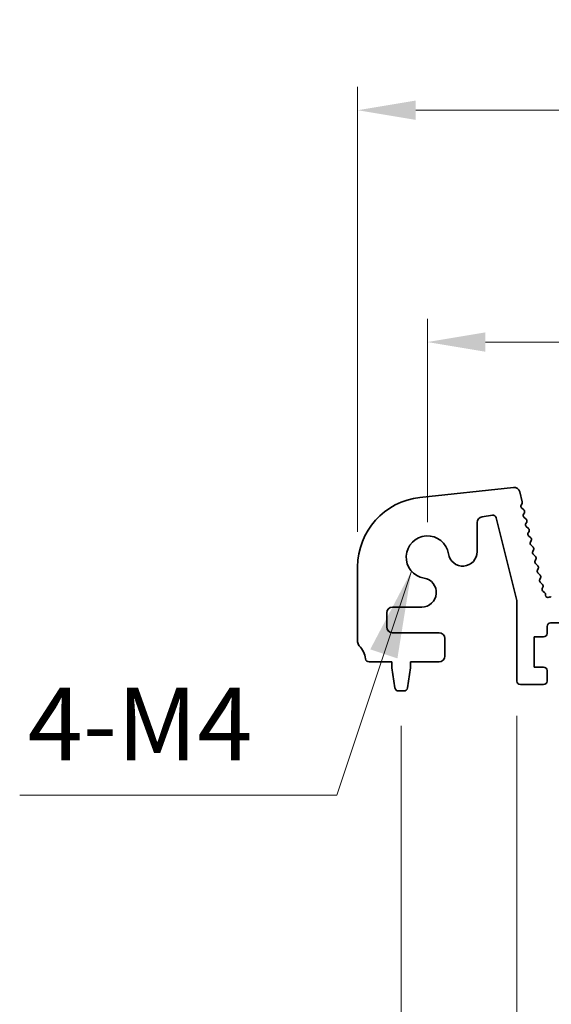
# Model space of a CAD drawing. Units: millimetres. Extents: x 0 to 5599, y 0 to 843.
# Drawn here: x 2372 to 2418, y 372 to 456 of the extents above; entities that cross this region are included whole.
import ezdxf

# ---------------------------------------------------------------- set-up
doc = ezdxf.new("R2010")
doc.units = ezdxf.units.MM
for name, color, linetype, lineweight in [('Dimension (ISO)', 7, 'Continuous', 18), ('Symbol (ISO)', 7, 'Continuous', 18), ('Visible (ISO)', 7, 'Continuous', 35)]:
    doc.layers.add(name, color=color, linetype=linetype, lineweight=lineweight)
doc.styles.add('Note Text (TK)', font='MS PGothic.ttf')
doc.dimstyles.new('Default - Method 1b (TK)', dxfattribs={"dimscale": 2, "dimtxt": 2.5, "dimasz": 2.5, "dimexe": 1, "dimexo": 1.5, "dimgap": 1, "dimtad": 1, "dimtoh": 1, "dimrnd": 1e-08, "dimdsep": 46, "dimtxsty": 'Note Text (TK)', "dimcen": 0.09, "dimdle": 5, "dimclrd": 100, "dimclre": 100, "dimclrt": 7, "dimadec": 1, "dimazin": 1, "dimtfac": 1, "dimtmove": 0, "dimatfit": 3, "dimfxl": 1, "dimtolj": 1, "dimlwd": -1, "dimlwe": -1, "dimarcsym": 0})
doc.dimstyles.new('Default - Method 1b (TK)$7', dxfattribs={"dimscale": 3, "dimtxt": 2.5, "dimasz": 2.5, "dimexe": 1, "dimexo": 1.5, "dimgap": 1, "dimtad": 1, "dimtoh": 1, "dimrnd": 1e-08, "dimdsep": 46, "dimtxsty": 'Note Text (TK)', "dimcen": 0.09, "dimdle": 5, "dimclrd": 100, "dimclre": 100, "dimclrt": 7, "dimadec": 1, "dimazin": 1, "dimtfac": 1, "dimtmove": 0, "dimatfit": 3, "dimfxl": 1, "dimtolj": 1, "dimlwd": -1, "dimlwe": -1, "dimarcsym": 0})

# ---------------------------------------------------------------- blocks, each defined once
blk = doc.blocks.new('*D109')
at = {"layer": 'Defpoints', "color": 0}
for p in [(2580.25, 428.759), (2407.25, 410.273), (2580.25, 410.273)]:
    blk.add_point(p, dxfattribs=at)
at = {"layer": 'Dimension (ISO)', "color": 100}
for p, q in [((2407.25, 413.273), (2407.25, 430.759)), ((2580.25, 413.273), (2580.25, 430.759)), ((2412.25, 428.759), (2575.25, 428.759))]:
    blk.add_line(p, q, dxfattribs=at)
for points in [[(2412.25, 429.592), (2412.25, 427.925), (2407.25, 428.759)], [(2575.25, 429.592), (2575.25, 427.925), (2580.25, 428.759)]]:
    blk.add_solid(points, dxfattribs=at)
at = {"layer": 'Dimension (ISO)', "color": 7, "insert": (2488.864, 433.259), "char_height": 5, "attachment_point": 4, "style": 'Note Text (TK)'}
blk.add_mtext('\\A1;173', dxfattribs=at)
blk = doc.blocks.new('*D110')
at = {"layer": 'Defpoints', "color": 0}
for p in [(2586.25, 448.684), (2401.25, 409.435), (2586.25, 406.222)]:
    blk.add_point(p, dxfattribs=at)
at = {"layer": 'Dimension (ISO)', "color": 100}
for p, q in [((2401.25, 412.435), (2401.25, 450.684)), ((2586.25, 409.222), (2586.25, 450.684)), ((2406.25, 448.684), (2581.25, 448.684))]:
    blk.add_line(p, q, dxfattribs=at)
for points in [[(2406.25, 449.517), (2406.25, 447.851), (2401.25, 448.684)], [(2581.25, 449.517), (2581.25, 447.851), (2586.25, 448.684)]]:
    blk.add_solid(points, dxfattribs=at)
at = {"layer": 'Dimension (ISO)', "color": 7, "insert": (2488.864, 453.184), "char_height": 5, "attachment_point": 4, "style": 'Note Text (TK)'}
blk.add_mtext('\\A1;185', dxfattribs=at)
blk = doc.blocks.new('*D116')
at = {"layer": 'Defpoints', "color": 0}
for p in [(2414.95, 399.623), (2423.55, 399.623), (2414.95, 348.505)]:
    blk.add_point(p, dxfattribs=at)
at = {"layer": 'Dimension (ISO)', "color": 100}
for p, q in [((2414.95, 396.623), (2414.95, 346.505)), ((2423.55, 396.623), (2423.55, 346.505)), ((2409.95, 348.505), (2388.937, 348.505)), ((2423.55, 348.505), (2414.95, 348.505)), ((2428.55, 348.505), (2433.55, 348.505))]:
    blk.add_line(p, q, dxfattribs=at)
for points in [[(2409.95, 349.338), (2409.95, 347.672), (2414.95, 348.505)], [(2428.55, 349.338), (2428.55, 347.672), (2423.55, 348.505)]]:
    blk.add_solid(points, dxfattribs=at)
at = {"layer": 'Dimension (ISO)', "color": 7, "insert": (2390.937, 353.005), "char_height": 5, "attachment_point": 4, "style": 'Note Text (TK)'}
blk.add_mtext('\\A1;8.6', dxfattribs=at)
blk = doc.blocks.new('*D119')
at = {"layer": 'Defpoints', "color": 0}
for p in [(2405, 398.773), (2582.5, 398.773), (2582.5, 311.625)]:
    blk.add_point(p, dxfattribs=at)
at = {"layer": 'Dimension (ISO)', "color": 100}
for p, q in [((2405, 395.773), (2405, 309.625)), ((2582.5, 395.773), (2582.5, 309.625)), ((2410, 311.625), (2577.5, 311.625))]:
    blk.add_line(p, q, dxfattribs=at)
for points in [[(2410, 312.458), (2410, 310.791), (2405, 311.625)], [(2577.5, 312.458), (2577.5, 310.791), (2582.5, 311.625)]]:
    blk.add_solid(points, dxfattribs=at)
at = {"layer": 'Dimension (ISO)', "color": 7, "insert": (2486.307, 316.125), "char_height": 5, "attachment_point": 4, "style": 'Note Text (TK)'}
blk.add_mtext('\\A1;177.5', dxfattribs=at)

msp = doc.modelspace()

# ---------------------------------------------------------------- linework, layer by layer
at = {"layer": 'Visible (ISO)'}
for p, q in [((2414.6558, 416.2696), (2406.6061, 415.4008)), ((2415.4099, 415.0302), (2415.1946, 415.8935)), ((2415.3229, 414.7547), (2415.393, 414.889)), ((2411.959, 413.7323), (2412.8406, 413.8719)), ((2415.5569, 414.327), (2415.3604, 414.5192)), ((2415.5229, 413.9548), (2415.5943, 414.0913)), ((2411.5373, 410.7533), (2411.5373, 413.2385)), ((2413.1786, 413.6484), (2414.95, 406.5615)), ((2415.7568, 413.527), (2415.5603, 413.7191)), ((2415.7227, 413.1548), (2415.7942, 413.2913)), ((2415.9566, 412.727), (2415.7601, 412.9191)), ((2415.9226, 412.3548), (2415.994, 412.4913)), ((2416.1565, 411.927), (2415.96, 412.1191)), ((2416.1224, 411.5548), (2416.1938, 411.6913)), ((2416.3563, 411.127), (2416.1598, 411.3191)), ((2416.3223, 410.7548), (2416.3937, 410.8913)), ((2416.5561, 410.327), (2416.3597, 410.5191)), ((2416.5221, 409.9548), (2416.5935, 410.0913)), ((2416.756, 409.527), (2416.5595, 409.7191)), ((2401.25, 409.4354), (2401.25, 403.008)), ((2416.722, 409.1548), (2416.7934, 409.2913)), ((2416.9558, 408.727), (2416.7594, 408.9191)), ((2416.9218, 408.3548), (2416.9932, 408.4913)), ((2417.1557, 407.927), (2416.9592, 408.1191)), ((2417.1355, 407.5813), (2417.1931, 407.6913)), ((2417.3381, 407.23), (2417.2007, 407.3229)), ((2417.4268, 406.9969), (2417.426, 407.0665)), ((2414.95, 406.5615), (2414.95, 399.623)), ((2417.7369, 406.8308), (2417.7181, 406.8212)), ((2403.75, 404.273), (2403.75, 405.4858)), ((2404.25, 405.9858), (2406.7697, 405.9858)), ((2417.85, 404.623), (2420.65, 404.623)), ((2408.25, 403.773), (2404.25, 403.773)), ((2417.55, 403.723), (2417.55, 404.323)), ((2408.75, 401.773), (2408.75, 403.273)), ((2416.45, 400.823), (2416.45, 403.423)), ((2416.45, 403.423), (2417.25, 403.423)), ((2402.2304, 401.273), (2404.2, 401.273)), ((2404.2, 401.273), (2404.2, 400.773)), ((2405.8, 400.773), (2405.8, 401.273)), ((2405.8, 401.273), (2408.25, 401.273)), ((2404.2, 400.773), (2404.4617, 399.0285)), ((2405.5383, 399.0285), (2405.8, 400.773)), ((2417.25, 400.823), (2416.45, 400.823)), ((2417.55, 399.623), (2417.55, 400.523)), ((2404.7584, 398.773), (2405.2416, 398.773)), ((2415.25, 399.323), (2417.25, 399.323))]:
    msp.add_line(p, q, dxfattribs=at)
for centre, radius, start, end in [((2414.7095, 415.7725), 0.5, 14, 96.160417), ((2407.25, 409.4354), 6, 96.160417, 180), ((2415.5002, 414.6622), 0.2, 152.42518, 225.647325), ((2415.2158, 414.9818), 0.2, 332.361997, 14), ((2412.8876, 413.5756), 0.3, 14.033639, 99), ((2415.7001, 413.8621), 0.2, 152.379654, 225.647325), ((2415.4171, 414.184), 0.2, 332.379654, 45.647325), ((2412.0373, 413.2385), 0.5, 99, 180), ((2415.9, 413.0621), 0.2, 152.379654, 225.647325), ((2415.6169, 413.384), 0.2, 332.379654, 45.647325), ((2416.0998, 412.2621), 0.2, 152.379654, 225.647325), ((2415.8168, 412.584), 0.2, 332.379654, 45.647325), ((2407.25, 410.273), 1.825, 8.985414, 261.014586), ((2416.2996, 411.4621), 0.2, 152.379654, 225.647325), ((2416.0166, 411.784), 0.2, 332.379654, 45.647325), ((2410.2873, 410.7533), 1.25, 188.985414, 0), ((2416.4995, 410.6621), 0.2, 152.379654, 225.647325), ((2416.2165, 410.984), 0.2, 332.379654, 45.647325), ((2416.6993, 409.8621), 0.2, 152.379654, 225.647325), ((2416.4163, 410.184), 0.2, 332.379654, 45.647325), ((2416.8992, 409.0621), 0.2, 152.379654, 225.647325), ((2416.6162, 409.384), 0.2, 332.379654, 45.647325), ((2406.7697, 407.2358), 1.25, 270, 81.014586), ((2417.099, 408.2621), 0.2, 152.379654, 225.647325), ((2416.816, 408.584), 0.2, 332.379654, 45.647325), ((2417.0159, 407.784), 0.2, 332.379654, 45.647325), ((2417.3128, 407.4886), 0.2, 152.379654, 235.920534), ((2417.226, 407.0643), 0.2, 0.63102, 55.920534), ((2417.6267, 406.9991), 0.2, 180.63102, 297.189575), ((2417.8283, 406.6529), 0.2, 64.163379, 117.189575), ((2404.25, 405.4858), 0.5, 90, 180), ((2417.85, 404.323), 0.3, 90, 180), ((2404.25, 404.273), 0.5, 180, 270), ((2408.25, 403.273), 0.5, 0, 90), ((2417.25, 403.723), 0.3, 270, 0), ((2401.75, 403.008), 0.5, 180, 223.94552), ((2399.95, 401.273), 2, 7.494717, 43.94552), ((2402.2304, 401.573), 0.3, 187.494717, 270), ((2408.25, 401.773), 0.5, 270, 0), ((2417.25, 400.523), 0.3, 0, 90), ((2415.25, 399.623), 0.3, 180, 270), ((2417.25, 399.623), 0.3, 270, 0), ((2404.7584, 399.073), 0.3, 188.530766, 270), ((2405.2416, 399.073), 0.3, 270, 351.469234)]:
    msp.add_arc(centre, radius, start, end, dxfattribs=at)

# ---------------------------------------------------------------- texts
at = {"layer": 'Symbol (ISO)', "color": 7, "insert": (2372.8511, 390.8501), "char_height": 6.25, "width": 20.979533, "attachment_point": 7, "line_spacing_factor": 1.5, "style": 'Note Text (TK)'}
msp.add_mtext('{4-M4}', dxfattribs=at)

# ---------------------------------------------------------------- dimensions: what is measured, and where the dimension line sits
at = {"layer": 'Dimension (ISO)', "color": 100}
dim = msp.add_linear_dim(base=(2586.25, 448.6839), p1=(2401.25, 409.4354), p2=(2586.25, 406.2217), dimstyle='Default - Method 1b (TK)', override={"dimtoh": 0, "dimdec": 2, "dimtp": 0, "dimtm": 0, "dimtdec": 2, "dimtofl": 0, "dimatfit": 1}, dxfattribs=at)
dim.commit()
dim.dimension.update_dxf_attribs({"geometry": '*D110', "text_midpoint": (2493.75, 448.6839), "dimtype": 160})
for base, p1, p2, override, picture, middle in [((2580.25, 428.7587), (2407.25, 410.273), (2580.25, 410.273), {"dimtoh": 0, "dimdec": 2, "dimtp": 0, "dimtm": 0, "dimtdec": 2, "dimtofl": 0, "dimatfit": 1}, '*D109', (2493.75, 428.7587)), ((2414.95, 348.5051), (2423.55, 399.623), (2414.95, 399.623), {"dimtoh": 0, "dimdec": 2, "dimtp": 0, "dimtm": 0, "dimtdec": 2, "dimtofl": 1, "dimatfit": 1}, '*D116', (2394.9429, 348.5051)), ((2582.5, 311.6247), (2405, 398.773), (2582.5, 398.773), {"dimtoh": 0, "dimdec": 2, "dimtp": 0, "dimtm": 0, "dimtdec": 2, "dimtofl": 0, "dimatfit": 1}, '*D119', (2493.75, 311.6247))]:
    dim = msp.add_linear_dim(base=base, p1=p1, p2=p2, angle=180, dimstyle='Default - Method 1b (TK)', override=override, dxfattribs=at)
    dim.commit()
    dim.dimension.update_dxf_attribs({"geometry": picture, "text_midpoint": middle, "dimtype": 160})

# ---------------------------------------------------------------- leaders
at = {"layer": 'Symbol (ISO)', "color": 100, "annotation_type": 0, "has_hookline": 1, "hookline_direction": 1, "text_width": 19.7798}
msp.add_leader([(2405.877, 409.0707), (2399.4458, 389.8085), (2391.9458, 389.8085)], dimstyle='Default - Method 1b (TK)$7', override={"dimgap": 0, "dimtad": 1}, dxfattribs=at)

doc.saveas('drawing.dxf')
